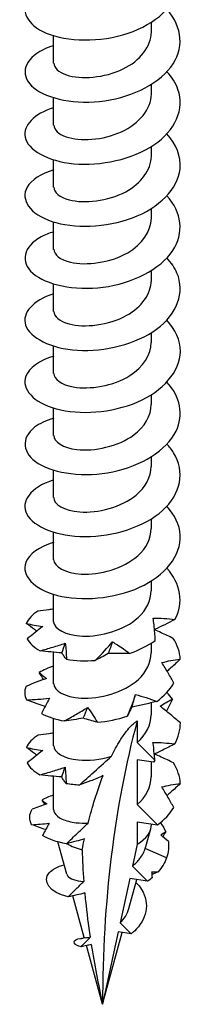
# Model space of a CAD drawing. Units: millimetres. Extents: x -13 to 34, y -151 to 0.
# Drawn here: x 27 to 32, y -151 to -122 of the extents above; entities that cross this region are included whole.
import ezdxf

# ---------------------------------------------------------------- set-up
doc = ezdxf.new("R2010")
doc.units = ezdxf.units.MM

# ---------------------------------------------------------------- blocks, each defined once
blk = doc.blocks.new('TTZNFS45X70-ISO')
at = {"layer": ''}
for p, q in [((1.415, -0.439), (1.415, -0.156)), ((-1.415, -1.337), (-1.415, -0.545)), ((1.415, -2.235), (1.415, -1.952)), ((-1.415, -3.134), (-1.415, -2.341)), ((1.415, -4.032), (1.415, -3.748)), ((-1.415, -4.93), (-1.415, -4.137)), ((1.415, -5.828), (1.415, -5.544)), ((-1.415, -6.726), (-1.415, -5.933)), ((1.415, -7.624), (1.415, -7.341)), ((-1.415, -8.522), (-1.415, -7.73)), ((1.415, -9.421), (1.415, -9.137)), ((-1.415, -10.319), (-1.415, -9.526)), ((1.415, -11.217), (1.415, -10.933)), ((-1.415, -12.115), (-1.415, -11.322)), ((1.415, -13.013), (1.415, -12.73)), ((-1.415, -13.911), (-1.415, -13.119)), ((1.415, -14.809), (1.415, -14.526)), ((-1.415, -15.708), (-1.415, -14.915)), ((1.415, -16.606), (1.415, -16.322)), ((-1.415, -17.504), (-1.415, -16.711)), ((1.415, -18.402), (1.415, -18.119)), ((-1.415, -19.3), (-1.415, -18.387)), ((1.415, -20.198), (1.415, -19.849)), ((-1.415, -21.097), (-1.415, -20.304)), ((1.001, -20.377), (1.001, -21.001)), ((1.001, -21.001), (1.511, -21.51)), ((1.001, -21.497), (1.001, -22.797)), ((1.473, -21.571), (1.001, -21.497)), ((1.415, -21.995), (1.415, -21.562)), ((-1.415, -22.936), (-1.415, -21.977)), ((1.591, -23.386), (1.001, -22.797)), ((1.001, -23.293), (1.001, -23.943)), ((1.001, -23.293), (1.591, -23.386)), ((1.415, -23.365), (1.415, -23.358)), ((1.255, -24.012), (1.398, -23.494)), ((-1.035, -24.812), (-1.292, -23.876)), ((1.001, -23.943), (0.864, -24.577)), ((1.854, -24.333), (1.237, -24.068)), ((0.864, -24.577), (1.304, -25.016)), ((0.786, -24.935), (0.509, -26.22)), ((0.761, -25.808), (0.992, -24.967)), ((1.304, -25.016), (0.786, -24.935)), ((-0.531, -26.646), (-0.863, -25.439)), ((0.453, -26.478), (0, -28.577)), ((0, -28.577), (0.572, -26.497)), ((0.826, -26.537), (0.453, -26.478)), ((0.509, -26.22), (0.826, -26.537)), ((0, -28.577), (-0.467, -26.877))]:
    blk.add_line(p, q, dxfattribs=at)
for centre, major_axis, start_param, end_param in [((29.375, -45.536), (-20.771, 35.977), 0.523647, 0.785398), ((0, -23.365), (1.415, 0), 5.497787, 6.283185), ((0, -23.365), (1.415, 0), 3.899078, 4.283054)]:
    blk.add_ellipse(centre, major_axis=major_axis, ratio=0.57735, start_param=start_param, end_param=end_param, dxfattribs=at)
for points, knots in [([(-1.41, 0.962), (-1.733, 0.864), (-1.988, 0.716), (-2.125, 0.542), (-2.395, 0.198), (-2.196, -0.229), (-1.628, -0.468), (-1.035, -0.718), (-0.068, -0.743), (0.743, -0.47), (1.532, -0.204), (2.133, 0.334), (2.234, 0.919), (2.298, 1.294), (2.154, 1.68), (1.857, 2.005)], [78.434541, 78.434541, 78.434541, 78.434541, 78.990221, 78.990221, 78.990221, 80.087334, 80.087334, 80.087334, 81.232641, 81.232641, 81.232641, 82.346489, 82.346489, 82.346489, 83.061749, 83.061749, 83.061749, 83.061749]), ([(-1.414, -0.832), (-1.526, -0.865), (-1.63, -0.904), (-1.722, -0.949), (-2.261, -1.213), (-2.396, -1.658), (-2.056, -1.993), (-1.717, -2.328), (-0.924, -2.533), (-0.09, -2.446), (0.742, -2.359), (1.573, -1.982), (1.973, -1.455), (2.368, -0.934), (2.324, -0.287), (1.863, 0.211)], [72.151356, 72.151356, 72.151356, 72.151356, 72.342969, 72.342969, 72.342969, 73.460048, 73.460048, 73.460048, 74.573025, 74.573025, 74.573025, 75.682223, 75.682223, 75.682223, 76.778563, 76.778563, 76.778563, 76.778563]), ([(-1.407, -1.337), (-1.404, -1.468), (-1.278, -1.6), (-1.04, -1.678), (-0.636, -1.811), (0.059, -1.769), (0.599, -1.504), (1.083, -1.265), (1.409, -0.854), (1.414, -0.439)], [73.042029, 73.042029, 73.042029, 73.042029, 73.787487, 73.787487, 73.787487, 75.049696, 75.049696, 75.049696, 76.183622, 76.183622, 76.183622, 76.183622]), ([(-1.414, -2.627), (-1.983, -2.803), (-2.309, -3.146), (-2.24, -3.477), (-2.163, -3.846), (-1.596, -4.178), (-0.829, -4.248), (-0.064, -4.319), (0.866, -4.121), (1.485, -3.703), (2.103, -3.285), (2.383, -2.661), (2.182, -2.096), (2.118, -1.917), (2.007, -1.745), (1.859, -1.588)], [65.868171, 65.868171, 65.868171, 65.868171, 66.852922, 66.852922, 66.852922, 67.952224, 67.952224, 67.952224, 69.05022, 69.05022, 69.05022, 70.146981, 70.146981, 70.146981, 70.495378, 70.495378, 70.495378, 70.495378]), ([(-1.407, -3.133), (-1.405, -3.263), (-1.282, -3.393), (-1.05, -3.471), (-0.66, -3.603), (0.011, -3.572), (0.547, -3.324), (1.058, -3.089), (1.409, -2.665), (1.414, -2.235)], [66.758844, 66.758844, 66.758844, 66.758844, 67.493275, 67.493275, 67.493275, 68.726862, 68.726862, 68.726862, 69.900437, 69.900437, 69.900437, 69.900437]), ([(-1.409, -4.426), (-1.781, -4.54), (-2.061, -4.72), (-2.18, -4.928), (-2.386, -5.288), (-2.1, -5.708), (-1.47, -5.916), (-0.842, -6.124), (0.099, -6.105), (0.865, -5.815), (1.63, -5.526), (2.186, -4.975), (2.244, -4.392), (2.28, -4.041), (2.134, -3.687), (1.857, -3.384)], [59.584986, 59.584986, 59.584986, 59.584986, 60.225635, 60.225635, 60.225635, 61.334299, 61.334299, 61.334299, 62.441217, 62.441217, 62.441217, 63.546463, 63.546463, 63.546463, 64.212193, 64.212193, 64.212193, 64.212193]), ([(-1.408, -4.929), (-1.404, -5.074), (-1.247, -5.219), (-0.963, -5.293), (-0.533, -5.405), (0.156, -5.338), (0.672, -5.058), (1.118, -4.817), (1.407, -4.426), (1.413, -4.031)], [60.475659, 60.475659, 60.475659, 60.475659, 61.297944, 61.297944, 61.297944, 62.541009, 62.541009, 62.541009, 63.617251, 63.617251, 63.617251, 63.617251]), ([(-1.413, -6.221), (-1.549, -6.261), (-1.671, -6.31), (-1.778, -6.367), (-2.293, -6.643), (-2.389, -7.092), (-2.015, -7.42), (-1.642, -7.747), (-0.819, -7.933), (0.019, -7.822), (0.857, -7.711), (1.669, -7.306), (2.03, -6.764), (2.367, -6.258), (2.296, -5.651), (1.863, -5.178)], [53.3018, 53.3018, 53.3018, 53.3018, 53.532519, 53.532519, 53.532519, 54.653342, 54.653342, 54.653342, 55.771933, 55.771933, 55.771933, 56.888375, 56.888375, 56.888375, 57.929007, 57.929007, 57.929007, 57.929007]), ([(-1.408, -6.725), (-1.403, -6.876), (-1.233, -7.027), (-0.929, -7.098), (-0.482, -7.203), (0.218, -7.119), (0.727, -6.824), (1.144, -6.581), (1.405, -6.205), (1.412, -5.827)], [54.192473, 54.192473, 54.192473, 54.192473, 55.047196, 55.047196, 55.047196, 56.302446, 56.302446, 56.302446, 57.334066, 57.334066, 57.334066, 57.334066]), ([(-1.415, -8.015), (-2.016, -8.2), (-2.339, -8.573), (-2.226, -8.918), (-2.106, -9.283), (-1.503, -9.597), (-0.724, -9.645), (0.055, -9.693), (0.974, -9.47), (1.565, -9.035), (2.156, -8.6), (2.392, -7.97), (2.153, -7.411), (2.088, -7.258), (1.988, -7.112), (1.86, -6.976)], [47.018615, 47.018615, 47.018615, 47.018615, 48.05543, 48.05543, 48.05543, 49.15263, 49.15263, 49.15263, 50.249226, 50.249226, 50.249226, 51.345236, 51.345236, 51.345236, 51.645822, 51.645822, 51.645822, 51.645822]), ([(-1.408, -8.522), (-1.404, -8.666), (-1.249, -8.81), (-0.968, -8.885), (-0.531, -9), (0.179, -8.928), (0.699, -8.636), (1.131, -8.393), (1.405, -8.01), (1.412, -7.624)], [47.909288, 47.909288, 47.909288, 47.909288, 48.726694, 48.726694, 48.726694, 49.997114, 49.997114, 49.997114, 51.050881, 51.050881, 51.050881, 51.050881]), ([(-1.41, -9.814), (-1.828, -9.944), (-2.128, -10.158), (-2.218, -10.398), (-2.356, -10.763), (-2.002, -11.165), (-1.339, -11.344), (-0.675, -11.523), (0.267, -11.465), (1.006, -11.147), (1.743, -10.83), (2.244, -10.262), (2.25, -9.681), (2.253, -9.363), (2.109, -9.047), (1.856, -8.773)], [40.73543, 40.73543, 40.73543, 40.73543, 41.458558, 41.458558, 41.458558, 42.559752, 42.559752, 42.559752, 43.660237, 43.660237, 43.660237, 44.760029, 44.760029, 44.760029, 45.362637, 45.362637, 45.362637, 45.362637]), ([(-1.41, -10.318), (-1.404, -10.482), (-1.197, -10.645), (-0.846, -10.708), (-0.378, -10.791), (0.311, -10.682), (0.793, -10.376), (1.174, -10.134), (1.405, -9.777), (1.411, -9.42)], [41.626103, 41.626103, 41.626103, 41.626103, 42.556257, 42.556257, 42.556257, 43.792037, 43.792037, 43.792037, 44.767695, 44.767695, 44.767695, 44.767695]), ([(-1.411, -11.611), (-1.636, -11.678), (-1.827, -11.768), (-1.966, -11.877), (-2.37, -12.19), (-2.326, -12.634), (-1.859, -12.924), (-1.392, -13.214), (-0.524, -13.332), (0.297, -13.164), (1.118, -12.995), (1.854, -12.543), (2.126, -11.986), (2.354, -11.518), (2.245, -10.99), (1.861, -10.567)], [34.452244, 34.452244, 34.452244, 34.452244, 34.835455, 34.835455, 34.835455, 35.941295, 35.941295, 35.941295, 37.046314, 37.046314, 37.046314, 38.150531, 38.150531, 38.150531, 39.079451, 39.079451, 39.079451, 39.079451]), ([(-1.412, -12.115), (-1.406, -12.294), (-1.15, -12.472), (-0.74, -12.52), (-0.241, -12.578), (0.45, -12.432), (0.901, -12.099), (1.221, -11.862), (1.404, -11.539), (1.409, -11.216)], [35.342917, 35.342917, 35.342917, 35.342917, 36.363384, 36.363384, 36.363384, 37.603908, 37.603908, 37.603908, 38.48451, 38.48451, 38.48451, 38.48451]), ([(-1.415, -13.404), (-1.423, -13.406), (-1.43, -13.409), (-1.438, -13.411), (-2.079, -13.613), (-2.382, -14.031), (-2.189, -14.393), (-1.996, -14.755), (-1.318, -15.039), (-0.506, -15.041), (0.304, -15.043), (1.209, -14.76), (1.737, -14.284), (2.266, -13.807), (2.393, -13.156), (2.055, -12.612), (2.001, -12.526), (1.936, -12.443), (1.862, -12.364)], [28.169059, 28.169059, 28.169059, 28.169059, 28.182119, 28.182119, 28.182119, 29.293283, 29.293283, 29.293283, 30.403511, 30.403511, 30.403511, 31.512823, 31.512823, 31.512823, 32.621238, 32.621238, 32.621238, 32.796266, 32.796266, 32.796266, 32.796266]), ([(-1.413, -13.911), (-1.407, -14.102), (-1.113, -14.289), (-0.661, -14.324), (-0.141, -14.363), (0.549, -14.189), (0.975, -13.837), (1.252, -13.608), (1.404, -13.31), (1.408, -13.013)], [29.059732, 29.059732, 29.059732, 29.059732, 30.144821, 30.144821, 30.144821, 31.390749, 31.390749, 31.390749, 32.201325, 32.201325, 32.201325, 32.201325]), ([(-1.41, -15.203), (-1.829, -15.333), (-2.13, -15.549), (-2.219, -15.79), (-2.357, -16.16), (-1.988, -16.567), (-1.307, -16.741), (-0.626, -16.916), (0.334, -16.844), (1.07, -16.508), (1.805, -16.172), (2.281, -15.584), (2.248, -14.996), (2.232, -14.703), (2.09, -14.415), (1.856, -14.162)], [21.885874, 21.885874, 21.885874, 21.885874, 22.611562, 22.611562, 22.611562, 23.727706, 23.727706, 23.727706, 24.842813, 24.842813, 24.842813, 25.956904, 25.956904, 25.956904, 26.513081, 26.513081, 26.513081, 26.513081]), ([(-1.414, -15.707), (-1.408, -15.904), (-1.092, -16.097), (-0.616, -16.123), (-0.084, -16.152), (0.606, -15.962), (1.017, -15.597), (1.269, -15.374), (1.404, -15.091), (1.407, -14.809)], [22.776547, 22.776547, 22.776547, 22.776547, 23.897176, 23.897176, 23.897176, 25.149199, 25.149199, 25.149199, 25.918139, 25.918139, 25.918139, 25.918139]), ([(-1.414, -17.504), (-1.409, -17.706), (-1.074, -17.902), (-0.579, -17.921), (-0.048, -17.941), (0.626, -17.746), (1.026, -17.385), (1.273, -17.163), (1.404, -16.884), (1.407, -16.605)], [16.493361, 16.493361, 16.493361, 16.493361, 17.642426, 17.642426, 17.642426, 18.875739, 18.875739, 18.875739, 19.634954, 19.634954, 19.634954, 19.634954]), ([(-1.415, -17.138), (-1.462, -17.143), (-1.509, -17.149), (-1.661, -17.169), (-1.767, -17.184), (-1.871, -17.199)], [0.0181096, 0.0181096, 0.0181096, 0.0181096, 0.03239607, 0.03239607, 0.06476197, 0.06476197, 0.06476197, 0.06476197]), ([(-2.206, -17.553), (-2.131, -17.57), (-2.053, -17.587), (-1.894, -17.616), (-1.813, -17.63), (-1.729, -17.642)], [0, 0, 0, 0, 0.03895004, 0.03895004, 0.07795887, 0.07795887, 0.07795887, 0.07795887]), ([(-1.901, -17.777), (-1.923, -17.761), (-1.945, -17.746), (-2.045, -17.672), (-2.125, -17.613), (-2.206, -17.553)], [0.02348577, 0.02348577, 0.02348577, 0.02348577, 0.03239607, 0.03239607, 0.06476197, 0.06476197, 0.06476197, 0.06476197]), ([(-1.729, -17.642), (-1.802, -17.698), (-1.877, -17.757), (-2.027, -17.877), (-2.103, -17.939), (-2.181, -18.001)], [0, 0, 0, 0, 0.03239607, 0.03239607, 0.06476197, 0.06476197, 0.06476197, 0.06476197]), ([(1.526, -18.045), (1.519, -17.896), (1.507, -17.746), (1.481, -17.53), (1.472, -17.464), (1.462, -17.398)], [-0.13757579, -0.13757579, -0.13757579, -0.13757579, -0.08427159, -0.08427159, -0.0605955, -0.0605955, -0.0605955, -0.0605955]), ([(2.046, -17.987), (1.929, -17.931), (1.812, -17.875), (1.63, -17.793), (1.567, -17.764), (1.504, -17.736)], [0, 0, 0, 0, 0.03895004, 0.03895004, 0.05977047, 0.05977047, 0.05977047, 0.05977047]), ([(-1.805, -18.345), (-1.684, -18.312), (-1.563, -18.277), (-1.32, -18.203), (-1.199, -18.165), (-1.078, -18.124)], [0, 0, 0, 0, 0.03895004, 0.03895004, 0.07795887, 0.07795887, 0.07795887, 0.07795887]), ([(-1.078, -18.124), (-1.068, -18.197), (-1.061, -18.273), (-1.05, -18.429), (-1.047, -18.51), (-1.046, -18.591)], [0, 0, 0, 0, 0.03239607, 0.03239607, 0.06476197, 0.06476197, 0.06476197, 0.06476197]), ([(0.288, -18.088), (0.335, -18.115), (0.383, -18.143), (0.55, -18.248), (0.667, -18.331), (0.781, -18.42)], [-0.08433486, -0.08433486, -0.08433486, -0.08433486, -0.06606143, -0.06606143, -0.01924926, -0.01924926, -0.01924926, -0.01924926]), ([(-1.173, -18.406), (-1.279, -18.399), (-1.386, -18.39), (-1.597, -18.369), (-1.701, -18.357), (-1.805, -18.345)], [0, 0, 0, 0, 0.03239607, 0.03239607, 0.06476197, 0.06476197, 0.06476197, 0.06476197]), ([(-1.413, -19.3), (-1.407, -19.496), (-1.095, -19.688), (-0.622, -19.715), (-0.085, -19.746), (0.615, -19.552), (1.026, -19.182), (1.273, -18.959), (1.404, -18.68), (1.407, -18.402)], [10.210176, 10.210176, 10.210176, 10.210176, 11.325924, 11.325924, 11.325924, 12.59232, 12.59232, 12.59232, 13.351769, 13.351769, 13.351769, 13.351769]), ([(-1.046, -18.591), (-1.073, -18.56), (-1.097, -18.529), (-1.139, -18.468), (-1.157, -18.437), (-1.173, -18.406)], [0, 0, 0, 0, 0.03895004, 0.03895004, 0.07795887, 0.07795887, 0.07795887, 0.07795887]), ([(0.164, -18.425), (0.098, -18.463), (0.034, -18.498), (-0.091, -18.563), (-0.151, -18.594), (-0.209, -18.623)], [0, 0, 0, 0, 0.03239607, 0.03239607, 0.06476197, 0.06476197, 0.06476197, 0.06476197]), ([(0.781, -18.42), (0.675, -18.423), (0.571, -18.425), (0.365, -18.427), (0.263, -18.427), (0.164, -18.425)], [0, 0, 0, 0, 0.03895004, 0.03895004, 0.07795887, 0.07795887, 0.07795887, 0.07795887]), ([(1.713, -18.688), (1.801, -18.663), (1.89, -18.644), (2.068, -18.611), (2.158, -18.599), (2.248, -18.589)], [0, 0, 0, 0, 0.03239607, 0.03239607, 0.06476197, 0.06476197, 0.06476197, 0.06476197]), ([(2.064, -19.284), (2.011, -19.183), (1.955, -19.083), (1.838, -18.885), (1.777, -18.786), (1.713, -18.688)], [0, 0, 0, 0, 0.03895004, 0.03895004, 0.07795887, 0.07795887, 0.07795887, 0.07795887]), ([(2.248, -18.589), (2.159, -18.674), (2.068, -18.758), (1.939, -18.873), (1.903, -18.904), (1.867, -18.936)], [0, 0, 0, 0, 0.03895004, 0.03895004, 0.05382684, 0.05382684, 0.05382684, 0.05382684]), ([(-1.832, -18.971), (-1.802, -19.002), (-1.77, -19.031), (-1.7, -19.089), (-1.662, -19.118), (-1.621, -19.145)], [0, 0, 0, 0, 0.03895004, 0.03895004, 0.07795887, 0.07795887, 0.07795887, 0.07795887]), ([(-1.621, -19.145), (-1.72, -19.18), (-1.819, -19.218), (-2.018, -19.295), (-2.117, -19.335), (-2.217, -19.375)], [0, 0, 0, 0, 0.03239607, 0.03239607, 0.06476197, 0.06476197, 0.06476197, 0.06476197]), ([(0.716, -20.238), (0.761, -20.136), (0.803, -20.032), (0.883, -19.824), (0.92, -19.719), (0.955, -19.613)], [0, 0, 0, 0, 0.03895004, 0.03895004, 0.07795887, 0.07795887, 0.07795887, 0.07795887]), ([(0.955, -19.613), (1.059, -19.638), (1.162, -19.668), (1.367, -19.734), (1.468, -19.771), (1.568, -19.81)], [0, 0, 0, 0, 0.03239607, 0.03239607, 0.06476197, 0.06476197, 0.06476197, 0.06476197]), ([(-2.197, -19.767), (-2.089, -19.763), (-1.981, -19.756), (-1.761, -19.74), (-1.65, -19.73), (-1.538, -19.718)], [0, 0, 0, 0, 0.03895004, 0.03895004, 0.07795887, 0.07795887, 0.07795887, 0.07795887]), ([(-1.661, -19.958), (-1.739, -19.933), (-1.816, -19.906), (-1.995, -19.842), (-2.096, -19.805), (-2.197, -19.767)], [0.00747948, 0.00747948, 0.00747948, 0.00747948, 0.03239607, 0.03239607, 0.06476197, 0.06476197, 0.06476197, 0.06476197]), ([(-1.538, -19.718), (-1.573, -19.788), (-1.61, -19.86), (-1.687, -20.008), (-1.727, -20.084), (-1.77, -20.16)], [0, 0, 0, 0, 0.03239607, 0.03239607, 0.06476197, 0.06476197, 0.06476197, 0.06476197]), ([(1.568, -19.81), (1.447, -19.841), (1.327, -19.871), (1.086, -19.927), (0.967, -19.954), (0.848, -19.979)], [0, 0, 0, 0, 0.03895004, 0.03895004, 0.07795887, 0.07795887, 0.07795887, 0.07795887]), ([(1.671, -19.952), (1.727, -19.91), (1.783, -19.872), (1.9, -19.804), (1.96, -19.773), (2.021, -19.745)], [0, 0, 0, 0, 0.03239607, 0.03239607, 0.06476197, 0.06476197, 0.06476197, 0.06476197]), ([(2.021, -19.745), (1.972, -19.847), (1.921, -19.949), (1.86, -20.063), (1.853, -20.077), (1.845, -20.091)], [0, 0, 0, 0, 0.03895004, 0.03895004, 0.04435589, 0.04435589, 0.04435589, 0.04435589]), ([(-1.107, -20.377), (-0.993, -20.316), (-0.88, -20.252), (-0.656, -20.122), (-0.546, -20.055), (-0.436, -19.986)], [0, 0, 0, 0, 0.03895004, 0.03895004, 0.07795887, 0.07795887, 0.07795887, 0.07795887]), ([(-0.436, -19.986), (-0.385, -20.051), (-0.335, -20.12), (-0.239, -20.264), (-0.194, -20.338), (-0.151, -20.415)], [0, 0, 0, 0, 0.03239607, 0.03239607, 0.06476197, 0.06476197, 0.06476197, 0.06476197]), ([(0.848, -19.979), (0.822, -20.028), (0.797, -20.074), (0.753, -20.159), (0.733, -20.2), (0.716, -20.238)], [0, 0, 0, 0, 0.03239607, 0.03239607, 0.06476197, 0.06476197, 0.06476197, 0.06476197]), ([(2.25, -20.434), (2.157, -20.352), (2.062, -20.27), (1.869, -20.11), (1.771, -20.03), (1.671, -19.952)], [0, 0, 0, 0, 0.03895004, 0.03895004, 0.07795887, 0.07795887, 0.07795887, 0.07795887]), ([(-0.556, -20.294), (-0.651, -20.312), (-0.744, -20.327), (-0.928, -20.354), (-1.018, -20.366), (-1.107, -20.377)], [0, 0, 0, 0, 0.03239607, 0.03239607, 0.06476197, 0.06476197, 0.06476197, 0.06476197]), ([(-0.151, -20.415), (-0.223, -20.396), (-0.293, -20.376), (-0.428, -20.336), (-0.493, -20.315), (-0.556, -20.294)], [0, 0, 0, 0, 0.03895004, 0.03895004, 0.07795887, 0.07795887, 0.07795887, 0.07795887]), ([(0.259, -21.398), (0.333, -21.245), (0.421, -21.082), (0.562, -20.855), (0.63, -20.755), (0.737, -20.617), (0.788, -20.557), (0.868, -20.478), (0.895, -20.453), (0.949, -20.41), (0.975, -20.392), (1.001, -20.377)], [1.9925519, 1.9925519, 1.9925519, 1.9925519, 2.0462357, 2.0462357, 2.0775635, 2.0775635, 2.0991282, 2.0991282, 2.1099106, 2.1099106, 2.1206929, 2.1206929, 2.1206929, 2.1206929]), ([(-1.415, -20.729), (-1.46, -20.734), (-1.505, -20.739), (-1.655, -20.758), (-1.761, -20.773), (-1.865, -20.788)], [0.01870339, 0.01870339, 0.01870339, 0.01870339, 0.03239607, 0.03239607, 0.06476197, 0.06476197, 0.06476197, 0.06476197]), ([(1.511, -21.51), (1.507, -21.446), (1.502, -21.383), (1.486, -21.212), (1.474, -21.104), (1.458, -20.996)], [0.01607058, 0.01607058, 0.01607058, 0.01607058, 0.03895004, 0.03895004, 0.07795887, 0.07795887, 0.07795887, 0.07795887]), ([(1.458, -20.996), (1.563, -20.996), (1.668, -21), (1.878, -21.015), (1.983, -21.027), (2.087, -21.042)], [0, 0, 0, 0, 0.03239607, 0.03239607, 0.06476197, 0.06476197, 0.06476197, 0.06476197]), ([(2.087, -21.042), (1.972, -21.101), (1.856, -21.159), (1.659, -21.256), (1.578, -21.294), (1.497, -21.332)], [0, 0, 0, 0, 0.03895004, 0.03895004, 0.06574658, 0.06574658, 0.06574658, 0.06574658]), ([(-2.204, -21.141), (-2.129, -21.158), (-2.052, -21.175), (-1.894, -21.205), (-1.813, -21.219), (-1.73, -21.231)], [0, 0, 0, 0, 0.03895004, 0.03895004, 0.07795887, 0.07795887, 0.07795887, 0.07795887]), ([(-1.902, -21.365), (-1.923, -21.35), (-1.944, -21.334), (-2.044, -21.26), (-2.123, -21.201), (-2.204, -21.141)], [0.02364523, 0.02364523, 0.02364523, 0.02364523, 0.03239607, 0.03239607, 0.06476197, 0.06476197, 0.06476197, 0.06476197]), ([(-1.73, -21.231), (-1.803, -21.287), (-1.878, -21.346), (-2.029, -21.466), (-2.105, -21.527), (-2.183, -21.589)], [0, 0, 0, 0, 0.03239607, 0.03239607, 0.06476197, 0.06476197, 0.06476197, 0.06476197]), ([(-1.413, -21.096), (-1.406, -21.281), (-1.131, -21.464), (-0.699, -21.505), (-0.412, -21.533), (-0.066, -21.5), (0.259, -21.398)], [3.926991, 3.926991, 3.926991, 3.926991, 4.981264, 4.981264, 4.981264, 5.681681, 5.681681, 5.681681, 5.681681]), ([(2.051, -21.587), (1.934, -21.53), (1.816, -21.474), (1.633, -21.39), (1.567, -21.36), (1.501, -21.331)], [0, 0, 0, 0, 0.03895004, 0.03895004, 0.06066817, 0.06066817, 0.06066817, 0.06066817]), ([(-0.659, -22.223), (-0.523, -22.1), (-0.393, -21.984), (-0.046, -21.671), (0.108, -21.533), (0.259, -21.398)], [-0.1050026, -0.1050026, -0.1050026, -0.1050026, -0.0630182, -0.0630182, 0, 0, 0, 0]), ([(1.511, -21.51), (1.51, -21.51), (1.51, -21.511), (1.497, -21.531), (1.485, -21.551), (1.473, -21.571)], [-0.02023843, -0.02023843, -0.02023843, -0.02023843, -0.01978146, -0.01978146, -0.0086678, -0.0086678, -0.0086678, -0.0086678]), ([(-1.811, -21.934), (-1.69, -21.901), (-1.569, -21.867), (-1.326, -21.794), (-1.205, -21.755), (-1.084, -21.715)], [0, 0, 0, 0, 0.03895004, 0.03895004, 0.07795887, 0.07795887, 0.07795887, 0.07795887]), ([(-1.179, -21.996), (-1.286, -21.989), (-1.392, -21.98), (-1.603, -21.958), (-1.708, -21.946), (-1.811, -21.934)], [0, 0, 0, 0, 0.03239607, 0.03239607, 0.06476197, 0.06476197, 0.06476197, 0.06476197]), ([(-1.084, -21.715), (-1.075, -21.788), (-1.068, -21.864), (-1.059, -22.02), (-1.056, -22.101), (-1.056, -22.182)], [0, 0, 0, 0, 0.03239607, 0.03239607, 0.06476197, 0.06476197, 0.06476197, 0.06476197]), ([(-1.056, -22.182), (-1.082, -22.151), (-1.105, -22.12), (-1.146, -22.058), (-1.164, -22.027), (-1.179, -21.996)], [0, 0, 0, 0, 0.03895004, 0.03895004, 0.07795887, 0.07795887, 0.07795887, 0.07795887]), ([(0.014, -21.958), (-0.107, -22.018), (-0.23, -22.069), (-0.45, -22.153), (-0.557, -22.19), (-0.659, -22.223)], [-0.09979323, -0.09979323, -0.09979323, -0.09979323, -0.04785352, -0.04785352, 0, 0, 0, 0]), ([(-0.417, -23.33), (-0.415, -23.32), (-0.412, -23.311), (-0.305, -22.886), (-0.162, -22.408), (0.014, -21.958)], [1.7577674, 1.7577674, 1.7577674, 1.7577674, 1.7615087, 1.7615087, 1.9239515, 1.9239515, 1.9239515, 1.9239515]), ([(1.712, -22.286), (1.8, -22.262), (1.889, -22.243), (2.068, -22.211), (2.158, -22.199), (2.249, -22.19)], [0, 0, 0, 0, 0.03239607, 0.03239607, 0.06476197, 0.06476197, 0.06476197, 0.06476197]), ([(2.249, -22.19), (2.159, -22.274), (2.067, -22.358), (1.938, -22.472), (1.902, -22.504), (1.865, -22.536)], [0, 0, 0, 0, 0.03895004, 0.03895004, 0.05394777, 0.05394777, 0.05394777, 0.05394777]), ([(2.06, -22.883), (2.007, -22.783), (1.951, -22.683), (1.835, -22.484), (1.775, -22.385), (1.712, -22.286)], [0, 0, 0, 0, 0.03895004, 0.03895004, 0.07795887, 0.07795887, 0.07795887, 0.07795887]), ([(-1.415, -22.936), (-1.415, -22.97), (-1.406, -23.004), (-1.349, -23.104), (-1.274, -23.166), (-1.058, -23.265), (-0.92, -23.302), (-0.652, -23.332), (-0.537, -23.335), (-0.417, -23.33)], [0.2072422, 0.2072422, 0.2072422, 0.2072422, 0.2364881, 0.2364881, 0.2956101, 0.2956101, 0.3547321, 0.3547321, 0.3939521, 0.3939521, 0.3939521, 0.3939521]), ([(-1.051, -23.933), (-0.939, -23.828), (-0.825, -23.72), (-0.615, -23.521), (-0.515, -23.425), (-0.417, -23.33)], [-0.09916808, -0.09916808, -0.09916808, -0.09916808, -0.05077276, -0.05077276, -0.00852993, -0.00852993, -0.00852993, -0.00852993]), ([(-0.523, -23.786), (-0.604, -23.812), (-0.687, -23.836), (-0.86, -23.884), (-0.958, -23.909), (-1.051, -23.933)], [-0.08029341, -0.08029341, -0.08029341, -0.08029341, -0.04410642, -0.04410642, 0, 0, 0, 0]), ([(0.864, -24.577), (0.947, -24.509), (1.019, -24.435), (1.15, -24.265), (1.203, -24.168), (1.237, -24.068)], [0.42181136, 0.42181136, 0.42181136, 0.42181136, 0.45614763, 0.45614763, 0.49558452, 0.49558452, 0.49558452, 0.49558452]), ([(-0.998, -25.469), (-1.54, -25.333), (-1.749, -25.009), (-1.541, -24.77), (-1.455, -24.671), (-1.302, -24.59), (-1.109, -24.537)], [1.97943, 1.97943, 1.97943, 1.97943, 3.194833, 3.194833, 3.194833, 3.698757, 3.698757, 3.698757, 3.698757]), ([(-1.035, -24.812), (-1.031, -24.826), (-1.024, -24.84), (-0.983, -24.896), (-0.922, -24.935), (-0.756, -24.992), (-0.657, -25.011), (-0.543, -25.019)], [0.1598851, 0.1598851, 0.1598851, 0.1598851, 0.1745983, 0.1745983, 0.2209606, 0.2209606, 0.2636167, 0.2636167, 0.2636167, 0.2636167]), ([(-0.998, -25.469), (-0.92, -25.393), (-0.84, -25.314), (-0.69, -25.166), (-0.615, -25.092), (-0.543, -25.019)], [-0.06934736, -0.06934736, -0.06934736, -0.06934736, -0.03481107, -0.03481107, -0.00315337, -0.00315337, -0.00315337, -0.00315337]), ([(0.967, -25.055), (1.03, -25.118), (1.084, -25.185), (1.128, -25.254), (1.385, -25.661), (1.27, -26.136), (0.921, -26.457), (0.89, -26.485), (0.859, -26.511), (0.826, -26.537)], [1.001038, 1.001038, 1.001038, 1.001038, 1.2144, 1.2144, 1.2144, 2.462618, 2.462618, 2.462618, 2.570394, 2.570394, 2.570394, 2.570394]), ([(-0.515, -25.354), (-0.592, -25.375), (-0.673, -25.395), (-0.829, -25.432), (-0.916, -25.451), (-0.998, -25.469)], [-0.07217676, -0.07217676, -0.07217676, -0.07217676, -0.03834761, -0.03834761, 0, 0, 0, 0]), ([(-0.515, -25.354), (-0.508, -25.431), (-0.501, -25.507), (-0.456, -25.934), (-0.411, -26.285), (-0.359, -26.637)], [1.2306737, 1.2306737, 1.2306737, 1.2306737, 1.2632841, 1.2632841, 1.4116459, 1.4116459, 1.4116459, 1.4116459]), ([(0.509, -26.22), (0.568, -26.162), (0.619, -26.099), (0.706, -25.96), (0.74, -25.885), (0.761, -25.808)], [0.07781284, 0.07781284, 0.07781284, 0.07781284, 0.10322834, 0.10322834, 0.1303209, 0.1303209, 0.1303209, 0.1303209]), ([(-0.621, -26.909), (-0.911, -26.842), (-0.871, -26.688), (-0.638, -26.672), (-0.629, -26.671), (-0.619, -26.671), (-0.609, -26.67)], [0.488821, 0.488821, 0.488821, 0.488821, 1.874972, 1.874972, 1.874972, 1.929719, 1.929719, 1.929719, 1.929719]), ([(-0.624, -26.673), (-0.624, -26.673), (-0.624, -26.673), (-0.622, -26.673), (-0.613, -26.671), (-0.582, -26.663), (-0.559, -26.656), (-0.531, -26.646)], [0.07218696, 0.07218696, 0.07218696, 0.07218696, 0.07365369, 0.07365369, 0.08972815, 0.08972815, 0.10686788, 0.10686788, 0.10686788, 0.10686788]), ([(-0.621, -26.909), (-0.574, -26.861), (-0.524, -26.811), (-0.438, -26.722), (-0.398, -26.679), (-0.359, -26.637)], [-0.0426364, -0.0426364, -0.0426364, -0.0426364, -0.0211807, -0.0211807, -0.00357369, -0.00357369, -0.00357369, -0.00357369]), ([(-0.531, -26.646), (-0.531, -26.646), (-0.523, -26.647), (-0.483, -26.649), (-0.437, -26.647), (-0.37, -26.638), (-0.364, -26.638), (-0.359, -26.637)], [0.10118888, 0.10118888, 0.10118888, 0.10118888, 0.12004284, 0.12004284, 0.15192929, 0.15192929, 0.15474229, 0.15474229, 0.15474229, 0.15474229]), ([(-0.326, -26.846), (-0.371, -26.857), (-0.418, -26.867), (-0.512, -26.887), (-0.569, -26.898), (-0.621, -26.909)], [-0.04272786, -0.04272786, -0.04272786, -0.04272786, -0.02401619, -0.02401619, 0, 0, 0, 0])]:
    blk.add_open_spline(points, degree=3, knots=knots, dxfattribs=at)
for points in [[(2.091, -17.442), (2.36, -16.957), (2.264, -16.399), (1.862, -15.956)], [(-1.871, -17.199), (-2.034, -17.302), (-2.148, -17.424), (-2.206, -17.553)], [(1.462, -17.398), (1.672, -17.397), (1.882, -17.413), (2.091, -17.442)], [(2.091, -17.442), (1.897, -17.543), (1.701, -17.64), (1.504, -17.733)], [(-2.181, -18.001), (-2.108, -18.128), (-1.98, -18.246), (-1.805, -18.345)], [(-1.173, -18.406), (-1.142, -18.313), (-1.11, -18.219), (-1.078, -18.124)], [(-0.209, -18.623), (-0.019, -18.434), (0.146, -18.254), (0.288, -18.088)], [(0.288, -18.088), (0.247, -18.201), (0.205, -18.314), (0.164, -18.425)], [(0.781, -18.42), (1.056, -18.324), (1.31, -18.197), (1.526, -18.045)], [(2.248, -18.589), (2.237, -18.383), (2.168, -18.178), (2.046, -17.987)], [(-1.415, -18.793), (-1.573, -18.841), (-1.714, -18.901), (-1.832, -18.971)], [(-1.046, -18.591), (-0.787, -18.633), (-0.501, -18.645), (-0.209, -18.623)], [(-1.708, -19.176), (-1.748, -19.109), (-1.789, -19.04), (-1.832, -18.971)], [(-2.217, -19.375), (-2.267, -19.504), (-2.26, -19.639), (-2.197, -19.767)], [(1.568, -19.81), (1.778, -19.655), (1.948, -19.476), (2.064, -19.284)], [(0.848, -19.979), (0.884, -19.858), (0.92, -19.736), (0.955, -19.613)], [(2.021, -19.745), (1.975, -19.678), (1.922, -19.612), (1.863, -19.548)], [(-1.77, -20.16), (-1.589, -20.256), (-1.362, -20.331), (-1.107, -20.377)], [(-0.556, -20.294), (-0.517, -20.192), (-0.477, -20.09), (-0.436, -19.986)], [(1.001, -21.001), (1.263, -20.774), (1.405, -20.486), (1.408, -20.198)], [(-0.151, -20.415), (0.142, -20.389), (0.438, -20.329), (0.716, -20.238)], [(2.087, -21.042), (2.196, -20.847), (2.252, -20.641), (2.25, -20.434)], [(-1.865, -20.788), (-2.029, -20.891), (-2.145, -21.012), (-2.204, -21.141)], [(-2.183, -21.589), (-2.112, -21.716), (-1.985, -21.835), (-1.811, -21.934)], [(2.249, -22.19), (2.239, -21.983), (2.171, -21.778), (2.051, -21.587)], [(-1.179, -21.996), (-1.148, -21.903), (-1.117, -21.81), (-1.084, -21.715)], [(-1.056, -22.182), (-0.929, -22.203), (-0.796, -22.217), (-0.659, -22.223)], [(1.001, -22.797), (1.263, -22.571), (1.404, -22.282), (1.408, -21.994)], [(-1.611, -22.777), (-1.752, -22.824), (-1.893, -22.877), (-2.035, -22.931)], [(-1.75, -22.664), (-1.655, -22.606), (-1.541, -22.555), (-1.415, -22.513)], [(-1.67, -22.797), (-1.696, -22.753), (-1.723, -22.709), (-1.75, -22.664)], [(-1.75, -22.664), (-1.709, -22.703), (-1.662, -22.741), (-1.611, -22.777)], [(-2.051, -23.378), (-2.129, -23.231), (-2.122, -23.074), (-2.035, -22.931)], [(1.591, -23.386), (1.788, -23.237), (1.948, -23.066), (2.06, -22.883)], [(-2.051, -23.378), (-1.886, -23.369), (-1.718, -23.355), (-1.548, -23.338)], [(-1.548, -23.338), (-1.607, -23.448), (-1.669, -23.566), (-1.737, -23.687)], [(1.675, -23.319), (1.737, -23.404), (1.788, -23.492), (1.826, -23.582)], [(-1.646, -23.521), (-1.781, -23.477), (-1.916, -23.428), (-2.051, -23.378)], [(1.683, -23.675), (1.73, -23.641), (1.777, -23.61), (1.826, -23.582)], [(1.826, -23.582), (1.8, -23.631), (1.774, -23.68), (1.747, -23.729)], [(-1.051, -23.933), (-1.325, -23.881), (-1.56, -23.795), (-1.737, -23.687)], [(-0.589, -24.108), (-0.568, -24), (-0.546, -23.892), (-0.523, -23.786)], [(1.903, -23.862), (1.83, -23.799), (1.757, -23.737), (1.683, -23.675)], [(1.903, -23.862), (1.924, -24.02), (1.907, -24.18), (1.854, -24.333)], [(-0.589, -24.108), (-0.582, -24.41), (-0.566, -24.714), (-0.543, -25.019)], [(1.237, -24.068), (1.244, -24.05), (1.25, -24.031), (1.255, -24.012)], [(1.854, -24.333), (1.801, -24.478), (1.716, -24.617), (1.604, -24.744)], [(1.442, -24.906), (1.438, -24.85), (1.433, -24.795), (1.427, -24.74)], [(1.427, -24.74), (1.486, -24.74), (1.545, -24.741), (1.604, -24.744)], [(1.604, -24.744), (1.548, -24.771), (1.492, -24.798), (1.435, -24.824)], [(1.442, -24.906), (1.399, -24.944), (1.352, -24.981), (1.304, -25.016)], [(-0.326, -26.846), (-0.235, -27.423), (-0.124, -28.002), (0, -28.577)]]:
    blk.add_open_spline(points, degree=3, dxfattribs=at)

msp = doc.modelspace()

# ---------------------------------------------------------------- block references
msp.add_blockref('TTZNFS45X70-ISO', (29.4, -122.003))

doc.saveas('drawing.dxf')
